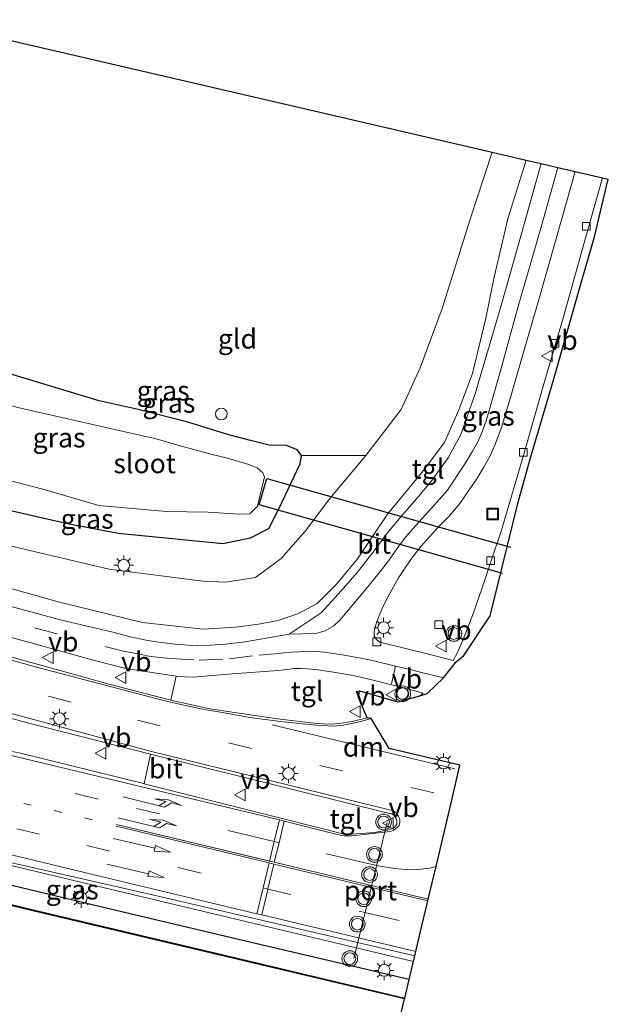
# Model space of a CAD drawing. Units: metres. Extents: x 149997 to 159993, y 406249 to 412505.
# Drawn here: x 152795 to 152870, y 410439 to 410565 of the extents above; entities that cross this region are included whole.
import ezdxf
from ezdxf.enums import TextEntityAlignment as Align

# ---------------------------------------------------------------- set-up
doc = ezdxf.new("R2010")
doc.units = ezdxf.units.M
doc.linetypes.add('VW-1-3_STREEP', pattern=[4, 1, -3])
doc.linetypes.add('VW-3-9_STREEP', pattern=[12, 3, -9])
doc.layers.get('0').update_dxf_attribs({"lineweight": 25})
for name, color, linetype, lineweight in [('B-ME-AL-OVERIG-S-B1', 7, 'Continuous', 18), ('B-ME-BV-GELEIDECONSTRUCTIE-GELEIDERAIL-L-B1', 213, 'BV-GELEIDERAIL', 18), ('B-ME-GW-KRUINLIJN-L-B1', 93, 'Continuous', 18), ('B-ME-GW-TEENLIJN-L-B1', 93, 'Continuous', 18), ('B-ME-IE-GRASLAND-GV-B6', 93, 'Continuous', 18), ('B-ME-IE-GRONDWERKLIJN-GROND_INGERICHT-GV-B6', 253, 'Continuous', 18), ('B-ME-IE-INRICHTINGSELEMENT-S-B1', 253, 'Continuous', 18), ('B-ME-IE-MEUBILAIR_WEGMEUBILAIR-LICHTMAST-S-B1', 8, 'Continuous', 18), ('B-ME-OB-WATERLIJN-L-B1', 133, 'OB-WATERLIJN', 18), ('B-ME-OG-WATER-GV-B6', 153, 'Continuous', 18), ('B-ME-VH-VERH_SOORT-BITUMEN-GV-B6', 8, 'IE-TERREINAFSCHEIDING-NATUURLIJK-HOUTWAL', 18), ('B-ME-VH-VERH_SOORT-TEGELS-GV-B6', 8, 'Continuous', 18), ('B-ME-VV-KOLK-S-B1', 8, 'Continuous', 18), ('B-ME-VW-MARKERING-13STREEP-045-L-B1', 255, 'VW-1-3_STREEP', 18), ('B-ME-VW-MARKERING-39STREEP-015-L-B1', 255, 'VW-3-9_STREEP', 18), ('B-ME-VW-MARKERING-DRIEHOEK-L-B1', 7, 'VW-HAAIETAND70-R-B', 18), ('B-ME-VW-MARKERING-PIJLLI750-S-B1', 7, 'Continuous', 18), ('B-ME-VW-MARKERING-PIJLRD750-S-B1', 7, 'Continuous', 18), ('B-ME-VW-MARKERING-STREEP-015-L-B1', 7, 'Continuous', 18), ('B-ME-VW-MEUBILAIR_WEGMEUBILAIR-PORTAAL-L-B1', 8, 'Continuous', 18), ('B-ME-VW-MEUBILAIR_WEGMEUBILAIR-VERKEERSBORD-S-B1', 8, 'Continuous', 18), ('B-ME-VW-MEUBILAIR_WEGMEUBILAIR-VERKEERSLICHT-S-B1', 13, 'Continuous', 18)]:
    doc.layers.add(name, color=color, linetype=linetype, lineweight=lineweight)
for name, color, linetype in [('B-ME-GW-INSTEEKWATERGANG-L-B1', 10, 'Continuous'), ('B-ME-KG-KADASTRAAL-OPNAMEDTMGRENS-L-B1', 10, 'Continuous'), ('B-ME-KW-DUIKER-L-B1', 10, 'Continuous'), ('B-ME-OB-BESCHOEIING-GV-B6', 10, 'Continuous')]:
    doc.layers.add(name, color=color, linetype=linetype)
doc.styles.add('NLCS-ISO', font='NLCS-ISO.TTF')
doc.linetypes.add('BV-GELEIDERAIL', pattern='A,10,-3,[108,NLCS.SHX,S=1,R=0,X=0,Y=0],-3', length=16)
doc.linetypes.add('IE-TERREINAFSCHEIDING-NATUURLIJK-HOUTWAL', pattern='A,7,-1.5,[67,NLCS.SHX,S=0.75,R=45,X=0,Y=0],-1.5,7,-1.5,[70,NLCS.SHX,S=0.75,R=0,X=0,Y=0],-1.5', length=20)
doc.linetypes.add('OB-WATERLIJN', pattern='A,10,[32,NLCS.SHX,S=2,R=0,X=0,Y=0],-12', length=22)
doc.linetypes.add('VW-HAAIETAND70-R-B', pattern='A,0,-0.5,[153,NLCS.SHX,S=1,R=180,X=-0.375,Y=0],-0.5', length=1)

# ---------------------------------------------------------------- blocks, each defined once
blk = doc.blocks.new('pijll')
for p, q in [((0, 0, 0.1), (5.45, 0, 0.1)), ((5.7, 1.05, 0.1), (4, 0.75, 0.1)), ((4, 0.75, 0.1), (5.45, 0.75, 0.1)), ((5.45, 0.75, 0.1), (4.7, 0, 0.1)), ((6.2, 0.75, 0.1), (5.45, 0, 0.1)), ((7.5, 0.75, 0.1), (5.7, 1.05, 0.1)), ((7.5, 0.75, 0.1), (6.2, 0.75, 0.1))]:
    blk.add_line(p, q)
blk = doc.blocks.new('pijl')
for p, q in [((0, 0, 0.1), (5.45, 0, 0.1)), ((7.5, 0, 0.1), (5.45, 0.375, 0.1)), ((5.45, 0.375, 0.1), (5.45, -0.375, 0.1)), ((5.45, -0.375, 0.1), (7.5, 0, 0.1))]:
    blk.add_line(p, q)
blk = doc.blocks.new('dtb')
blk.add_circle((0, 0), 0.75)
blk = doc.blocks.new('verkeerslicht')
for radius in [1, 0.75]:
    blk.add_circle((0, 0), radius)
blk = doc.blocks.new('lantaarnpaal')
for p, q in [((-0.75, 0), (-1.25, 0)), ((-0.88, 0.88), (-0.53, 0.53)), ((0, 0.75), (0, 1.25)), ((0.53, 0.53), (0.88, 0.88)), ((0.75, 0), (1.25, 0)), ((-0.53, -0.53), (-0.88, -0.88)), ((0, -0.75), (0, -1.25)), ((0.53, -0.53), (0.88, -0.88))]:
    blk.add_line(p, q)
blk.add_circle((0, 0), 0.75)
blk = doc.blocks.new('kolk')
blk.add_lwpolyline([(-0.5, -0.5), (0.5, -0.5), (0.5, 0.5), (-0.5, 0.5)], close=True)
blk = doc.blocks.new('put')
for p, q in [((0.75, 0.75), (-0.75, 0.75)), ((-0.75, 0.75), (-0.75, -0.75)), ((0.75, -0.75), (0.75, 0.75)), ((-0.75, -0.75), (0.75, -0.75))]:
    blk.add_line(p, q)
blk.add_lwpolyline([(-0.625, 0.625), (0.625, 0.625), (0.625, -0.625), (-0.625, -0.625)], close=True)
blk = doc.blocks.new('verkeersbord')
for p, q in [((0, 0.75), (-0.75, -0.625)), ((0.75, -0.625), (0, 0.75)), ((-0.75, -0.625), (0.75, -0.625))]:
    blk.add_line(p, q)

msp = doc.modelspace()

# ---------------------------------------------------------------- linework, layer by layer
at = {"layer": 'B-ME-BV-GELEIDECONSTRUCTIE-GELEIDERAIL-L-B1'}
msp.add_polyline3d([(152845.052, 410444.322, 6.744), (152798.051, 410455.527, 6.693), (152755.003, 410465.88, 6.693)], dxfattribs=at)
at = {"layer": 'B-ME-GW-INSTEEKWATERGANG-L-B1'}
for points in [[(152768.773, 410508.837, 3.778), (152791.696, 410502.351, 3.757), (152800.855, 410500.288, 3.679), (152807.296, 410499.04, 3.614), (152815.106, 410498.249, 3.515), (152820.699, 410497.736, 3.545), (152824.206, 410498.424, 3.519), (152826.544, 410499.646, 3.519), (152827.864, 410502.246, 3.571), (152830.55, 410507.886, 3.549), (152830.751, 410508.942, 3.536), (152830.165, 410509.667, 3.502), (152828.799, 410510.219, 3.489), (152826.61, 410510.284, 3.463), (152824.06, 410510.927, 3.458), (152821.58, 410511.542, 3.45), (152816.225, 410513.232, 3.458), (152809.874, 410514.83, 3.528), (152804.894, 410515.934, 3.627), (152793.466, 410519.38, 3.701), (152772.596, 410524.748, 3.604)], [(152844.506, 410442.021, 6.019), (152825.007, 410446.548, 6.056), (152804.001, 410451.555, 6.013), (152784.483, 410456.219, 6.056), (152757.672, 410462.632, 6.081)]]:
    msp.add_polyline3d(points, dxfattribs=at)
at = {"layer": 'B-ME-GW-KRUINLIJN-L-B1'}
msp.add_polyline3d([(152766.674, 410500.1, 5.758), (152788.102, 410493.494, 5.719), (152799.633, 410490.271, 5.753), (152810.434, 410487.643, 5.775), (152818.168, 410486.772, 5.762), (152822.309, 410487.033, 5.74), (152825.247, 410487.395, 5.779), (152827.761, 410487.882, 5.779), (152830.355, 410488.755, 5.784), (152832.75, 410490.053, 5.814), (152835.225, 410492.501, 5.81), (152837.874, 410495.739, 5.749), (152841.71, 410501.463, 5.602), (152846.282, 410507.004, 5.597), (152849.003, 410510.605, 5.563), (152850.837, 410514.794, 5.563), (152852.565, 410519.432, 5.42), (152854.294, 410526.484, 5.312), (152855.363, 410531.762, 5.255), (152857.102, 410539.175, 5.212), (152859.453, 410546.696, 5.056)], dxfattribs=at)
at = {"layer": 'B-ME-GW-TEENLIJN-L-B1'}
msp.add_polyline3d([(152855.117, 410547.703, 3.744), (152852.267, 410539.142, 3.818), (152848.716, 410527.761, 3.805), (152845.902, 410520.15, 3.77), (152843.465, 410514.839, 3.735), (152838.95, 410508.964, 3.705), (152834.368, 410503.478, 3.688), (152831.239, 410499.346, 3.657), (152828.151, 410495.795, 3.735), (152824.856, 410493.358, 3.991), (152821.075, 410492.754, 4.173), (152818.114, 410492.886, 4.16), (152806.16, 410494.44, 4.437), (152788.55, 410498.553, 4.489)], dxfattribs=at)
at = {"layer": 'B-ME-IE-GRASLAND-GV-B6'}
for points in [[(152788.102, 410493.494, 5.719), (152799.633, 410490.271, 5.753), (152810.434, 410487.643, 5.775), (152818.168, 410486.772, 5.762), (152822.309, 410487.033, 5.74), (152825.247, 410487.395, 5.779), (152827.761, 410487.882, 5.779), (152830.355, 410488.755, 5.784), (152832.75, 410490.053, 5.814), (152835.225, 410492.501, 5.81), (152837.874, 410495.739, 5.749), (152841.71, 410501.463, 5.602), (152846.282, 410507.004, 5.597), (152849.003, 410510.605, 5.563), (152850.837, 410514.794, 5.563), (152852.565, 410519.432, 5.42), (152854.294, 410526.484, 5.312), (152855.363, 410531.762, 5.255), (152857.102, 410539.175, 5.212), (152859.453, 410546.696, 5.056), (152861.361, 410546.253, 5.117), (152858.868, 410537.448, 5.281), (152856.252, 410528.126, 5.455), (152852.93, 410516.838, 5.671), (152851.109, 410511.64, 5.732), (152849.454, 410508.681, 5.753), (152847.386, 410505.762, 5.801), (152845.737, 410503.776, 5.831), (152843.669, 410501.419, 5.862), (152841.677, 410499.036, 5.935), (152839.999, 410496.776, 5.909), (152837.882, 410494.059, 5.97), (152835.438, 410491.263, 5.996), (152833.233, 410488.858, 5.996), (152829.142, 410486.14, 5.857), (152823.517, 410485.145, 5.896), (152821.024, 410484.864, 5.935), (152819.062, 410484.706, 5.957), (152817.389, 410484.659, 5.957), (152814.551, 410484.844, 5.957), (152812.199, 410485.167, 5.953), (152810.907, 410485.386, 5.948), (152808.896, 410485.783, 5.927), (152806.442, 410486.411, 5.931), (152799.884, 410487.978, 5.896), (152784.052, 410492.264, 5.896)], [(152824.856, 410493.358, 3.991), (152828.151, 410495.795, 3.735), (152831.239, 410499.346, 3.657), (152834.368, 410503.478, 3.688), (152838.95, 410508.964, 3.705), (152843.465, 410514.839, 3.735), (152845.902, 410520.15, 3.77), (152848.716, 410527.761, 3.805), (152852.267, 410539.142, 3.818), (152855.117, 410547.703, 3.744), (152859.453, 410546.696, 5.056), (152857.102, 410539.175, 5.212), (152855.363, 410531.762, 5.255), (152854.294, 410526.484, 5.312), (152852.565, 410519.432, 5.42), (152850.837, 410514.794, 5.563), (152849.003, 410510.605, 5.563), (152846.282, 410507.004, 5.597), (152841.71, 410501.463, 5.602), (152837.874, 410495.739, 5.749), (152835.225, 410492.501, 5.81), (152832.75, 410490.053, 5.814), (152830.355, 410488.755, 5.784), (152827.761, 410487.882, 5.779), (152825.247, 410487.395, 5.779), (152822.309, 410487.033, 5.74), (152818.168, 410486.772, 5.762), (152810.434, 410487.643, 5.775), (152799.633, 410490.271, 5.753), (152788.102, 410493.494, 5.719)], [(152869.181, 410544.437, 4.996), (152867.044, 410536.878, 5.104), (152864.202, 410526.691, 5.307), (152861.618, 410517.817, 5.442), (152859.162, 410509.148, 5.541), (152856.301, 410499.41, 5.662), (152854.988, 410495.496, 5.697), (152853.778, 410491.913, 5.784), (152852.691, 410488.863, 5.797), (152851.406, 410485.44, 5.857), (152850.66, 410483.8, 5.901), (152850.101, 410482.782, 5.918), (152847.317, 410483.488, 5.879), (152840.762, 410485.127, 5.844), (152840.308, 410485.448, 5.836), (152840.014, 410485.902, 5.84), (152840.038, 410486.527, 5.844), (152840.229, 410487.31, 5.844), (152840.539, 410488.171, 5.84), (152841.157, 410489.704, 5.844), (152841.858, 410491.026, 5.814), (152843.147, 410493.318, 5.784), (152844.087, 410494.714, 5.771), (152844.919, 410495.951, 5.771), (152845.985, 410497.335, 5.727), (152847.134, 410498.625, 5.701), (152848.208, 410499.789, 5.675), (152849.596, 410501.227, 5.654), (152850.947, 410502.829, 5.632), (152852.174, 410504.572, 5.628), (152853.138, 410505.957, 5.602), (152854.06, 410507.534, 5.589), (152854.821, 410508.936, 5.571), (152855.417, 410510.274, 5.55), (152856.233, 410512.396, 5.554), (152856.687, 410513.811, 5.528), (152857.509, 410516.647, 5.524), (152858.945, 410521.573, 5.429), (152861.198, 410529.323, 5.312), (152864.135, 410539.675, 5.13), (152865.712, 410545.243, 5.026), (152869.181, 410544.437, 4.996)], [(152793.466, 410519.38, 3.701), (152804.894, 410515.934, 3.627), (152809.874, 410514.83, 3.528)], [(152769.523, 410511.957, 2.168), (152797.702, 410504.672, 2.168), (152804.831, 410502.579, 2.168), (152813.465, 410501.798, 2.168), (152818.777, 410501.717, 2.168), (152822.801, 410501.455, 2.168), (152824.139, 410501.491, 2.168), (152825.093, 410502.497, 2.168), (152825.999, 410506.23, 2.168), (152825.782, 410506.725, 2.168), (152825.053, 410507.376, 2.168), (152824.017, 410507.797, 2.168), (152821.273, 410508.616, 2.168), (152819.342, 410509.087, 2.168), (152815.224, 410510.191, 2.168), (152812.17, 410511.095, 2.168), (152807.974, 410512.031, 2.168), (152794.472, 410515.094, 2.168)], [(152809.874, 410514.83, 3.528), (152816.225, 410513.232, 3.458), (152821.58, 410511.542, 3.45), (152824.06, 410510.927, 3.458), (152826.61, 410510.284, 3.463), (152828.799, 410510.219, 3.489), (152830.165, 410509.667, 3.502), (152830.751, 410508.942, 3.536), (152830.55, 410507.886, 3.549), (152827.864, 410502.246, 3.571), (152826.544, 410499.646, 3.519), (152824.206, 410498.424, 3.519), (152820.699, 410497.736, 3.545), (152815.106, 410498.249, 3.515), (152807.296, 410499.04, 3.614), (152800.855, 410500.288, 3.679), (152791.696, 410502.351, 3.757)], [(152807.296, 410499.04, 3.614), (152815.106, 410498.249, 3.515), (152820.699, 410497.736, 3.545), (152824.206, 410498.424, 3.519), (152826.544, 410499.646, 3.519), (152827.864, 410502.246, 3.571), (152830.55, 410507.886, 3.549), (152830.751, 410508.942, 3.536), (152838.95, 410508.964, 3.705), (152834.368, 410503.478, 3.688), (152831.239, 410499.346, 3.657), (152828.151, 410495.795, 3.735), (152824.856, 410493.358, 3.991), (152821.075, 410492.754, 4.173), (152818.114, 410492.886, 4.16), (152806.16, 410494.44, 4.437), (152788.55, 410498.553, 4.489), (152767.744, 410504.387, 5.07), (152768.773, 410508.837, 3.778), (152791.696, 410502.351, 3.757), (152800.855, 410500.288, 3.679), (152807.296, 410499.04, 3.614)], [(152788.55, 410498.553, 4.489), (152806.16, 410494.44, 4.437), (152818.114, 410492.886, 4.16), (152821.075, 410492.754, 4.173), (152824.856, 410493.358, 3.991)], [(152792.122, 410486.151, 5.996), (152804.46, 410482.723, 5.996), (152808.305, 410481.726, 5.987), (152814.734, 410480.773, 5.983), (152814.023, 410477.686, 6.234), (152806.154, 410479.753, 6.208), (152764.56, 410491.298, 6.121), (152765.217, 410493.64, 5.93), (152792.122, 410486.151, 5.996)], [(152810.536, 410467.045, 6.429), (152794.666, 410470.949, 6.433), (152792.33, 410471.383, 6.412), (152789.93, 410471.96, 6.407), (152779.127, 410474.522, 6.429), (152768.782, 410477.045, 6.438), (152761.47, 410478.594, 6.306), (152762.601, 410484.07, 6.268), (152795.575, 410474.841, 6.303), (152811.422, 410470.783, 6.321), (152810.633, 410467.021, 6.429), (152810.536, 410467.045, 6.429)], [(152825.007, 410446.548, 6.056), (152804.001, 410451.555, 6.013), (152784.483, 410456.219, 6.056), (152757.672, 410462.632, 6.081), (152758.33, 410464.957, 6.124), (152811.715, 410452.836, 6.13), (152845.217, 410445.017, 6.166), (152844.506, 410442.021, 6.019), (152825.007, 410446.548, 6.056)], [(152784.483, 410456.219, 6.056), (152804.001, 410451.555, 6.013), (152825.007, 410446.548, 6.056), (152844.506, 410442.021, 6.019), (152843.936, 410439.621, 4.897), (152824.12, 410444.336, 4.931), (152796.431, 410450.893, 4.935), (152773.791, 410456.391, 4.944)]]:
    msp.add_polyline3d(points, dxfattribs=at)
at = {"layer": 'B-ME-IE-GRONDWERKLIJN-GROND_INGERICHT-GV-B6'}
msp.add_polyline3d([(152837.684, 410551.751, 3.653), (152855.117, 410547.703, 3.744), (152852.267, 410539.142, 3.818), (152848.716, 410527.761, 3.805), (152845.902, 410520.15, 3.77), (152843.465, 410514.839, 3.735), (152838.95, 410508.964, 3.705), (152830.751, 410508.942, 3.536), (152830.165, 410509.667, 3.502), (152828.799, 410510.219, 3.489), (152826.61, 410510.284, 3.463), (152824.06, 410510.927, 3.458), (152821.58, 410511.542, 3.45), (152816.225, 410513.232, 3.458), (152809.874, 410514.83, 3.528), (152804.894, 410515.934, 3.627), (152793.466, 410519.38, 3.701), (152772.596, 410524.748, 3.604), (152772.619, 410524.846, 3.764), (152782.181, 410564.639, 3.77), (152837.684, 410551.751, 3.653)], dxfattribs=at)
at = {"layer": 'B-ME-KG-KADASTRAAL-OPNAMEDTMGRENS-L-B1'}
for points in [[(152782.181, 410564.639, 3.77), (152837.684, 410551.751, 3.653), (152855.117, 410547.703, 3.744), (152859.453, 410546.696, 5.056), (152861.361, 410546.253, 5.117), (152863.5, 410545.756, 5.034), (152865.712, 410545.243, 5.026), (152869.181, 410544.437, 4.996), (152869.936, 410544.262, 4.951)], [(152836.832, 410409.702, 4.6), (152843.912, 410439.523, 4.6), (152843.936, 410439.621, 4.897), (152844.506, 410442.021, 6.019), (152845.217, 410445.017, 6.166), (152845.354, 410445.592, 6.17), (152846.128, 410448.855, 6.255), (152846.887, 410452.049, 6.333), (152846.938, 410452.266, 6.325), (152847.929, 410456.441, 6.376), (152850.032, 410465.298, 6.244), (152850.946, 410469.379, 6.1), (152841.956, 410471.514, 6.165), (152839.616, 410475.361, 6.134), (152839.143, 410475.455, 6.1), (152838.006, 410478.052, 6.264), (152838.156, 410478.887, 6.247), (152843.034, 410477.502, 6), (152845.863, 410478.267, 5.97), (152846.785, 410478.563, 5.879), (152848.885, 410480.533, 5.875), (152850.503, 410482.602, 5.867), (152851.478, 410483.417, 5.786), (152854.829, 410488.488, 5.762), (152854.924, 410488.806, 5.782), (152858.365, 410502.83, 5.588), (152859.906, 410508.342, 5.541), (152862.9, 410518.446, 5.347), (152866.535, 410531.322, 5.192), (152868.191, 410536.911, 5.106), (152869.936, 410544.262, 4.951)]]:
    msp.add_polyline3d(points, dxfattribs=at)
at = {"layer": 'B-ME-KW-DUIKER-L-B1'}
msp.add_polyline3d([(152856.448, 410493.884, 2.591), (152825.337, 410502.647, 2.454), (152826.29, 410506.029, 2.454), (152857.458, 410497.247, 2.591)], dxfattribs=at)
at = {"layer": 'B-ME-OB-BESCHOEIING-GV-B6'}
msp.add_polyline3d([(152707.989, 410472.2, 4.987), (152710.882, 410471.472, 4.952), (152723.687, 410468.426, 4.905), (152744.298, 410463.531, 4.918), (152773.791, 410456.391, 4.944), (152796.431, 410450.893, 4.935), (152824.12, 410444.336, 4.931), (152843.936, 410439.621, 4.897), (152843.912, 410439.523, 4.6), (152824.096, 410444.238, 4.6), (152796.407, 410450.795, 4.6), (152773.767, 410456.293, 4.6), (152744.274, 410463.433, 4.6), (152723.663, 410468.328, 4.6), (152710.858, 410471.374, 4.6), (152707.965, 410472.104, 4.6), (152707.989, 410472.2, 4.987)], dxfattribs=at)
at = {"layer": 'B-ME-OB-WATERLIJN-L-B1'}
msp.add_polyline3d([(152554.173, 410508.888, 4.6), (152579.112, 410502.948, 4.6), (152601.177, 410497.576, 4.6), (152630.149, 410490.648, 4.6), (152659.255, 410483.691, 4.6), (152678.107, 410479.202, 4.6), (152681.372, 410478.393, 4.6), (152683.316, 410477.926, 4.6), (152682.84, 410475.949, 4.6), (152681.914, 410476.172, 4.6), (152681.735, 410475.425, 4.6), (152701.063, 410470.774, 4.6), (152701.244, 410471.521, 4.6), (152700.504, 410471.699, 4.6), (152700.973, 410473.648, 4.6), (152707.965, 410472.104, 4.6), (152710.858, 410471.374, 4.6), (152723.663, 410468.328, 4.6), (152744.274, 410463.433, 4.6), (152773.767, 410456.293, 4.6), (152796.407, 410450.795, 4.6), (152824.096, 410444.238, 4.6), (152843.912, 410439.523, 4.6)], dxfattribs=at)
at = {"layer": 'B-ME-OG-WATER-GV-B6'}
for points in [[(152794.472, 410515.094, 2.168), (152807.974, 410512.031, 2.168), (152812.17, 410511.095, 2.168), (152815.224, 410510.191, 2.168), (152819.342, 410509.087, 2.168), (152821.273, 410508.616, 2.168), (152824.017, 410507.797, 2.168), (152825.053, 410507.376, 2.168), (152825.782, 410506.725, 2.168), (152825.999, 410506.23, 2.168), (152825.093, 410502.497, 2.168), (152824.139, 410501.491, 2.168), (152822.801, 410501.455, 2.168), (152818.777, 410501.717, 2.168), (152813.465, 410501.798, 2.168), (152804.831, 410502.579, 2.168), (152797.702, 410504.672, 2.168), (152769.523, 410511.957, 2.168), (152771.782, 410521.358, 2.168), (152794.472, 410515.094, 2.168)], [(152681.372, 410478.393, 4.6), (152683.316, 410477.926, 4.6), (152682.84, 410475.949, 4.6), (152681.914, 410476.172, 4.6), (152681.735, 410475.425, 4.6), (152701.063, 410470.774, 4.6), (152701.244, 410471.521, 4.6), (152700.504, 410471.699, 4.6), (152700.973, 410473.648, 4.6), (152707.965, 410472.104, 4.6), (152710.858, 410471.374, 4.6), (152723.663, 410468.328, 4.6), (152744.274, 410463.433, 4.6), (152773.767, 410456.293, 4.6), (152796.407, 410450.795, 4.6), (152824.096, 410444.238, 4.6), (152843.912, 410439.523, 4.6), (152836.832, 410409.702, 4.6), (152811.955, 410415.463, 4.6), (152781.655, 410422.391, 4.6), (152752.143, 410429.159, 4.6), (152720.943, 410436.287, 4.6), (152693.107, 410442.691, 4.6), (152667.965, 410448.492, 4.6)]]:
    msp.add_polyline3d(points, dxfattribs=at)
at = {"layer": 'B-ME-VH-VERH_SOORT-BITUMEN-GV-B6'}
for points in [[(152810.907, 410485.386, 5.948), (152812.199, 410485.167, 5.953), (152814.551, 410484.844, 5.957), (152817.389, 410484.659, 5.957), (152819.062, 410484.706, 5.957), (152821.024, 410484.864, 5.935), (152823.517, 410485.145, 5.896), (152829.142, 410486.14, 5.857), (152832.552, 410486.215, 5.857), (152833.751, 410486.556, 5.862), (152834.869, 410487.177, 5.866), (152835.696, 410487.959, 5.883), (152836.544, 410488.971, 5.888), (152839.008, 410491.942, 5.853), (152840.665, 410493.976, 5.805), (152841.838, 410495.49, 5.775), (152843.037, 410497.203, 5.745), (152844.011, 410498.528, 5.719), (152845.345, 410500.019, 5.68), (152847.361, 410502.214, 5.658), (152849.378, 410504.549, 5.632), (152851.571, 410507.8, 5.606), (152852.571, 410509.511, 5.602), (152853.214, 410510.602, 5.58), (152853.747, 410511.759, 5.55), (152854.325, 410513.394, 5.537), (152854.898, 410515.319, 5.515), (152856.143, 410519.773, 5.45), (152858.365, 410527.868, 5.333), (152861.314, 410538.01, 5.186), (152863.5, 410545.756, 5.034), (152865.712, 410545.243, 5.026), (152864.135, 410539.675, 5.13), (152861.198, 410529.323, 5.312), (152858.945, 410521.573, 5.429), (152857.509, 410516.647, 5.524), (152856.687, 410513.811, 5.528), (152856.233, 410512.396, 5.554), (152855.417, 410510.274, 5.55), (152854.821, 410508.936, 5.571), (152854.06, 410507.534, 5.589), (152853.138, 410505.957, 5.602), (152852.174, 410504.572, 5.628), (152850.947, 410502.829, 5.632), (152849.596, 410501.227, 5.654), (152848.208, 410499.789, 5.675), (152847.134, 410498.625, 5.701), (152845.985, 410497.335, 5.727), (152844.919, 410495.951, 5.771), (152844.087, 410494.714, 5.771), (152843.147, 410493.318, 5.784), (152841.858, 410491.026, 5.814), (152841.157, 410489.704, 5.844), (152840.539, 410488.171, 5.84), (152840.229, 410487.31, 5.844), (152840.038, 410486.527, 5.844), (152840.014, 410485.902, 5.84), (152840.308, 410485.448, 5.836), (152840.762, 410485.127, 5.844), (152847.317, 410483.488, 5.879), (152850.101, 410482.782, 5.918), (152850.66, 410483.8, 5.901), (152851.406, 410485.44, 5.857), (152852.691, 410488.863, 5.797), (152853.778, 410491.913, 5.784), (152854.988, 410495.496, 5.697), (152856.301, 410499.41, 5.662), (152859.162, 410509.148, 5.541), (152861.618, 410517.817, 5.442), (152864.202, 410526.691, 5.307), (152867.044, 410536.878, 5.104), (152869.181, 410544.437, 4.996), (152869.936, 410544.262, 4.951), (152868.191, 410536.911, 5.106), (152866.535, 410531.322, 5.192), (152862.9, 410518.446, 5.347), (152859.906, 410508.342, 5.541), (152858.365, 410502.83, 5.588), (152854.924, 410488.806, 5.782), (152854.829, 410488.488, 5.762), (152851.478, 410483.417, 5.786), (152850.503, 410482.602, 5.867), (152848.885, 410480.533, 5.875), (152846.785, 410478.563, 5.879), (152845.863, 410478.267, 5.97), (152846.279, 410478.593, 5.953), (152843.752, 410479.294, 5.896), (152839.563, 410480.352, 5.892), (152837.344, 410480.868, 5.888), (152834.573, 410481.303, 5.888), (152832.516, 410481.613, 5.888), (152831.443, 410481.705, 5.901), (152830.629, 410481.76, 5.888), (152829.774, 410481.734, 5.883), (152829.165, 410481.655, 5.888), (152827.791, 410481.5, 5.892), (152821.866, 410481.064, 5.931), (152818.86, 410480.796, 5.944), (152816.944, 410480.639, 5.961), (152815.774, 410480.696, 5.978), (152814.734, 410480.773, 5.983), (152808.305, 410481.726, 5.987), (152804.46, 410482.723, 5.996), (152792.122, 410486.151, 5.996)], [(152764.56, 410491.298, 6.121), (152806.154, 410479.753, 6.208), (152814.023, 410477.686, 6.234), (152818.797, 410476.631, 6.204), (152822.156, 410476.105, 6.191), (152827.667, 410475.314, 6.199), (152832.668, 410474.718, 6.182), (152834.424, 410474.624, 6.147), (152835.527, 410474.702, 6.139), (152837.228, 410474.965, 6.126), (152839.143, 410475.455, 6.1), (152839.616, 410475.361, 6.134), (152841.956, 410471.514, 6.165), (152850.946, 410469.379, 6.1), (152850.032, 410465.298, 6.244), (152847.929, 410456.441, 6.376), (152846.938, 410452.266, 6.325), (152846.887, 410452.049, 6.333), (152846.128, 410448.855, 6.255), (152845.354, 410445.592, 6.17), (152845.217, 410445.017, 6.166), (152811.715, 410452.836, 6.13), (152758.33, 410464.957, 6.124)], [(152784.052, 410492.264, 5.896), (152799.884, 410487.978, 5.896), (152806.442, 410486.411, 5.931), (152808.896, 410485.783, 5.927), (152810.907, 410485.386, 5.948)], [(152795.575, 410474.841, 6.303), (152762.601, 410484.07, 6.268)], [(152794.666, 410470.949, 6.433), (152810.536, 410467.045, 6.429), (152810.633, 410467.021, 6.429), (152834.01, 410461.131, 6.429), (152835.82, 410460.657, 6.429), (152836.482, 410460.539, 6.429), (152837.181, 410460.562, 6.438), (152840.065, 410460.787, 6.429), (152841.885, 410461.14, 6.399), (152842.614, 410461.445, 6.394), (152842.897, 410461.868, 6.381), (152842.927, 410462.266, 6.381), (152842.833, 410462.585, 6.364), (152842.613, 410462.928, 6.334), (152842.263, 410463.174, 6.325), (152841.814, 410463.267, 6.303), (152811.422, 410470.783, 6.321), (152795.575, 410474.841, 6.303)]]:
    msp.add_polyline3d(points, dxfattribs=at)
at = {"layer": 'B-ME-VH-VERH_SOORT-TEGELS-GV-B6'}
for points in [[(152861.361, 410546.253, 5.117), (152863.5, 410545.756, 5.034), (152861.314, 410538.01, 5.186), (152858.365, 410527.868, 5.333), (152856.143, 410519.773, 5.45), (152854.898, 410515.319, 5.515), (152854.325, 410513.394, 5.537), (152853.747, 410511.759, 5.55), (152853.214, 410510.602, 5.58), (152852.571, 410509.511, 5.602), (152851.571, 410507.8, 5.606), (152849.378, 410504.549, 5.632), (152847.361, 410502.214, 5.658), (152845.345, 410500.019, 5.68), (152844.011, 410498.528, 5.719), (152843.037, 410497.203, 5.745), (152841.838, 410495.49, 5.775), (152840.665, 410493.976, 5.805), (152839.008, 410491.942, 5.853), (152836.544, 410488.971, 5.888), (152835.696, 410487.959, 5.883), (152834.869, 410487.177, 5.866), (152833.751, 410486.556, 5.862), (152832.552, 410486.215, 5.857), (152829.142, 410486.14, 5.857), (152833.233, 410488.858, 5.996), (152835.438, 410491.263, 5.996), (152837.882, 410494.059, 5.97), (152839.999, 410496.776, 5.909), (152841.677, 410499.036, 5.935), (152843.669, 410501.419, 5.862), (152845.737, 410503.776, 5.831), (152847.386, 410505.762, 5.801), (152849.454, 410508.681, 5.753), (152851.109, 410511.64, 5.732), (152852.93, 410516.838, 5.671), (152856.252, 410528.126, 5.455), (152858.868, 410537.448, 5.281), (152861.361, 410546.253, 5.117)], [(152845.863, 410478.267, 5.97), (152843.034, 410477.502, 6), (152838.156, 410478.887, 6.247), (152838.006, 410478.052, 6.264), (152839.143, 410475.455, 6.1), (152837.228, 410474.965, 6.126), (152835.527, 410474.702, 6.139), (152834.424, 410474.624, 6.147), (152832.668, 410474.718, 6.182), (152827.667, 410475.314, 6.199), (152822.156, 410476.105, 6.191), (152818.797, 410476.631, 6.204), (152814.023, 410477.686, 6.234), (152814.734, 410480.773, 5.983), (152815.774, 410480.696, 5.978), (152816.944, 410480.639, 5.961), (152818.86, 410480.796, 5.944), (152821.866, 410481.064, 5.931), (152827.791, 410481.5, 5.892), (152829.165, 410481.655, 5.888), (152829.774, 410481.734, 5.883), (152830.629, 410481.76, 5.888), (152831.443, 410481.705, 5.901), (152832.516, 410481.613, 5.888), (152834.573, 410481.303, 5.888), (152837.344, 410480.868, 5.888), (152839.563, 410480.352, 5.892), (152843.752, 410479.294, 5.896), (152846.279, 410478.593, 5.953), (152845.863, 410478.267, 5.97)], [(152837.181, 410460.562, 6.438), (152836.482, 410460.539, 6.429), (152835.82, 410460.657, 6.429), (152834.01, 410461.131, 6.429), (152810.633, 410467.021, 6.429), (152811.422, 410470.783, 6.321), (152841.814, 410463.267, 6.303), (152842.263, 410463.174, 6.325), (152842.613, 410462.928, 6.334), (152842.833, 410462.585, 6.364), (152842.927, 410462.266, 6.381), (152842.897, 410461.868, 6.381), (152842.614, 410461.445, 6.394), (152841.885, 410461.14, 6.399), (152840.065, 410460.787, 6.429), (152837.181, 410460.562, 6.438)]]:
    msp.add_polyline3d(points, dxfattribs=at)
at = {"layer": 'B-ME-VW-MARKERING-13STREEP-045-L-B1'}
msp.add_polyline3d([(152760.144, 410472.922, 6.36), (152791.346, 410465.443, 6.36), (152804.068, 410462.413, 6.342)], dxfattribs=at)
at = {"layer": 'B-ME-VW-MARKERING-39STREEP-015-L-B1'}
for points in [[(152765.666, 410495.492, 5.934), (152796.636, 410486.94, 5.961), (152805.593, 410484.541, 5.97), (152807.977, 410483.954, 5.996), (152810.983, 410483.383, 6.03), (152811.883, 410483.256, 6.03), (152813.992, 410483.017, 5.996), (152817.679, 410482.813, 6), (152821.503, 410482.987, 5.966), (152825.331, 410483.452, 5.931), (152827.318, 410483.602, 5.918), (152828.511, 410483.726, 5.918), (152829.436, 410483.819, 5.918), (152830.471, 410483.893, 5.909), (152832.02, 410483.962, 5.896), (152833.668, 410483.838, 5.896), (152834.72, 410483.681, 5.905), (152835.735, 410483.534, 5.901), (152837.631, 410483.197, 5.888), (152839.799, 410482.769, 5.883)], [(152763.694, 410487.696, 6.285), (152809.768, 410475.137, 6.29), (152833.068, 410469.347, 6.286), (152850.032, 410465.298, 6.244)], [(152844.971, 410481.514, 5.892), (152846.062, 410481.248, 5.879), (152848.885, 410480.533, 5.875)], [(152847.929, 410456.441, 6.376), (152847.08, 410456.253, 6.399), (152845.32, 410456.029, 6.399), (152843.556, 410456.089, 6.403), (152842.66, 410456.192, 6.403), (152840.799, 410456.507, 6.407), (152838.822, 410456.933, 6.412), (152836.859, 410457.383, 6.412), (152827.868, 410459.49, 6.379), (152827.248, 410459.639, 6.417), (152824.241, 410460.362, 6.399), (152804.738, 410465.052, 6.425), (152789.231, 410468.782, 6.42), (152760.793, 410475.621, 6.408)], [(152782.692, 410464.056, 6.295), (152803.316, 410459.118, 6.273), (152825.827, 410453.705, 6.294), (152826.437, 410453.558, 6.294), (152840.279, 410450.229, 6.308), (152846.128, 410448.855, 6.255)]]:
    msp.add_polyline3d(points, dxfattribs=at)
at = {"layer": 'B-ME-VW-MARKERING-DRIEHOEK-L-B1'}
msp.add_line((152826.971, 410474.53, 6.195), (152850.327, 410468.94, 6.195), dxfattribs=at)
at = {"layer": 'B-ME-VW-MARKERING-STREEP-015-L-B1'}
for p, q in [((152842.252, 410479.804, 5.927), (152842.738, 410482.056, 5.888)), ((152807.044, 410461.582, 6.338), (152826.592, 410456.896, 6.36)), ((152846.887, 410452.049, 6.333), (152827.203, 410456.751, 6.36)), ((152846.938, 410452.266, 6.325), (152827.256, 410456.984, 6.36)), ((152845.354, 410445.592, 6.17), (152825.646, 410450.258, 6.225))]:
    msp.add_line(p, q, dxfattribs=at)
for points in [[(152764.478, 410491.008, 6.136), (152796.597, 410481.999, 6.23), (152812.921, 410477.71, 6.277), (152815.696, 410477.063, 6.269), (152816.712, 410476.843, 6.273), (152818.084, 410476.569, 6.26), (152820.63, 410476.105, 6.234), (152824.147, 410475.496, 6.221), (152828.034, 410474.966, 6.212), (152830.45, 410474.724, 6.225), (152832.578, 410474.49, 6.225), (152834.781, 410474.365, 6.217), (152836.048, 410474.504, 6.178), (152837.128, 410474.697, 6.182), (152838.335, 410474.975, 6.156), (152839.616, 410475.361, 6.134)], [(152762.836, 410484.355, 6.24), (152811.581, 410471.131, 6.312), (152842.137, 410463.647, 6.312), (152842.568, 410463.489, 6.342), (152842.827, 410463.286, 6.347), (152843.083, 410462.922, 6.355), (152843.283, 410462.476, 6.381), (152843.283, 410462.066, 6.394), (152843.22, 410461.694, 6.394), (152842.951, 410461.423, 6.394), (152842.527, 410461.073, 6.386), (152842.065, 410460.902, 6.39), (152837.206, 410460.35, 6.481), (152836.2, 410460.38, 6.489), (152835.854, 410460.421, 6.485), (152834.959, 410460.626, 6.476), (152828.518, 410462.252, 6.481)], [(152839.799, 410482.769, 5.883), (152842.738, 410482.056, 5.888), (152844.971, 410481.514, 5.892)], [(152761.479, 410478.289, 6.336), (152776.927, 410474.648, 6.394), (152808.36, 410467.084, 6.446), (152827.91, 410462.398, 6.481)], [(152768.653, 410463.921, 6.264), (152789.929, 410458.817, 6.208), (152805.486, 410455.091, 6.212), (152825.036, 410450.405, 6.225)], [(152827.91, 410462.398, 6.481), (152827.248, 410459.639, 6.417), (152826.65, 410457.142, 6.36), (152807.11, 410461.826, 6.342), (152827.256, 410456.984, 6.36), (152827.868, 410459.49, 6.379), (152828.518, 410462.252, 6.481), (152827.91, 410462.398, 6.481)], [(152825.646, 410450.258, 6.225), (152825.036, 410450.405, 6.225), (152825.827, 410453.705, 6.294), (152826.592, 410456.896, 6.36), (152827.203, 410456.751, 6.36), (152826.437, 410453.558, 6.294), (152826.421, 410453.489, 6.292), (152825.646, 410450.258, 6.225)]]:
    msp.add_polyline3d(points, dxfattribs=at)
at = {"layer": 'B-ME-VW-MEUBILAIR_WEGMEUBILAIR-PORTAAL-L-B1'}
msp.add_line((152837.434, 410444.674, 12.491), (152841.666, 410462.086, 12.509), dxfattribs=at)

# ---------------------------------------------------------------- block references
at = {"layer": 'B-ME-AL-OVERIG-S-B1', "rotation": 90}
msp.add_blockref('dtb', (152843.628, 410478.566, 9.01), dxfattribs=at)
at = {"layer": 'B-ME-IE-INRICHTINGSELEMENT-S-B1', "rotation": 90}
for name, p in [('dtb', (152820.489, 410514.265, 3.696)), ('put', (152855.1554, 410501.4938, 5.5575))]:
    msp.add_blockref(name, p, dxfattribs=at)
at = {"layer": 'B-ME-IE-MEUBILAIR_WEGMEUBILAIR-LICHTMAST-S-B1', "rotation": 90}
for p in [(152808.0233, 410494.9328, 5.8231), (152841.2195, 410486.9576, 5.7862), (152799.8066, 410475.3273, 11.6274), (152848.8824, 410469.6657, 6.1248), (152829.075, 410468.3303, 12.1737), (152802.5859, 410452.4154, 6.0227), (152841.3036, 410443.1743, 6.041)]:
    msp.add_blockref('lantaarnpaal', p, dxfattribs=at)
at = {"layer": 'B-ME-VV-KOLK-S-B1', "rotation": 90}
for p in [(152867.1371, 410538.2429, 4.8991), (152863.1088, 410523.2847, 5.0966), (152859.0685, 410509.3521, 5.3131), (152854.9062, 410495.53, 5.5894), (152848.2772, 410487.3401, 5.6666), (152840.3653, 410485.1491, 5.7855)]:
    msp.add_blockref('kolk', p, dxfattribs=at)
at = {"layer": 'B-ME-VW-MARKERING-PIJLLI750-S-B1'}
for p, rotation in [((152807.936, 410465.337, 6.394), 346), ((152807.292, 410462.676, 6.39), 346.4)]:
    msp.add_blockref('pijll', p, dxfattribs=dict(at, rotation=rotation))
at = {"layer": 'B-ME-VW-MARKERING-PIJLRD750-S-B1'}
for p, rotation in [((152806.686, 410460.035, 6.312), 346.6), ((152805.88, 410456.758, 6.221), 346.9)]:
    msp.add_blockref('pijl', p, dxfattribs=dict(at, rotation=rotation))
at = {"layer": 'B-ME-VW-MEUBILAIR_WEGMEUBILAIR-VERKEERSBORD-S-B1', "rotation": 90}
for p in [(152862.146, 410521.662, 5.506), (152848.597, 410484.614, 5.935), (152798.361, 410483.134, 6.134), (152807.686, 410480.584, 6.186), (152842.261, 410478.4, 6.199), (152837.599, 410476.24, 6.238), (152805.121, 410470.913, 6.55), (152822.92, 410465.587, 6.658), (152841.843, 410461.976, 6.373)]:
    msp.add_blockref('verkeersbord', p, dxfattribs=at)
at = {"layer": 'B-ME-VW-MEUBILAIR_WEGMEUBILAIR-VERKEERSLICHT-S-B1', "rotation": 90}
for p in [(152850.208, 410486.219, 9.101), (152843.678, 410478.516, 9.01), (152841.222, 410462.136, 9.668), (152840.06, 410457.993, 12.73), (152839.429, 410455.424, 12.751), (152838.693, 410452.322, 12.756), (152837.868, 410449.082, 12.756), (152836.909, 410444.681, 9.625)]:
    msp.add_blockref('verkeerslicht', p, dxfattribs=at)

# ---------------------------------------------------------------- texts
at = {"layer": 'B-ME-IE-GRASLAND-GV-B6', "ltscale": 0.2, "style": 'NLCS-ISO'}
for p in [(152813.0635, 410517.2375), (152813.7995, 410515.6775), (152854.5975, 410514.0125), (152799.762, 410511.242), (152803.347, 410500.859), (152801.4445, 410453.489)]:
    msp.add_text('gras', height=2.5, dxfattribs=at).set_placement(p, align=Align.MIDDLE_CENTER)
at = {"layer": 'B-ME-IE-GRONDWERKLIJN-GROND_INGERICHT-GV-B6', "ltscale": 0.2, "style": 'NLCS-ISO'}
msp.add_text('gld', height=2.5, dxfattribs=at).set_placement((152822.5526, 410523.8691), align=Align.MIDDLE_CENTER)
at = {"layer": 'B-ME-OG-WATER-GV-B6', "ltscale": 0.2, "style": 'NLCS-ISO'}
msp.add_text('sloot', height=2.5, dxfattribs=at).set_placement((152810.6945, 410507.943), align=Align.MIDDLE_CENTER)
at = {"layer": 'B-ME-VH-VERH_SOORT-BITUMEN-GV-B6', "ltscale": 0.2, "style": 'NLCS-ISO'}
for p in [(152840.0107, 410497.667), (152813.4133, 410468.9673)]:
    msp.add_text('bit', height=2.5, dxfattribs=at).set_placement(p, align=Align.MIDDLE_CENTER)
at = {"layer": 'B-ME-VH-VERH_SOORT-TEGELS-GV-B6', "ltscale": 0.2, "style": 'NLCS-ISO'}
for p in [(152846.9026, 410507.2543), (152831.4521, 410478.8507), (152836.415, 410462.5447)]:
    msp.add_text('tgl', height=2.5, dxfattribs=at).set_placement(p, align=Align.MIDDLE_CENTER)
at = {"layer": 'B-ME-VW-MARKERING-DRIEHOEK-L-B1', "ltscale": 0.2, "style": 'NLCS-ISO'}
msp.add_text('dm', height=2.5, dxfattribs=at).set_placement((152838.649, 410471.735), align=Align.MIDDLE_CENTER)
at = {"layer": 'B-ME-VW-MEUBILAIR_WEGMEUBILAIR-PORTAAL-L-B1', "ltscale": 0.2, "style": 'NLCS-ISO'}
msp.add_text('port', height=2.5, dxfattribs=at).set_placement((152839.55, 410453.38), align=Align.MIDDLE_CENTER)
at = {"layer": 'B-ME-VW-MEUBILAIR_WEGMEUBILAIR-VERKEERSBORD-S-B1', "ltscale": 0.2, "style": 'NLCS-ISO'}
for p in [(152862.146, 410521.662, 5.506), (152848.597, 410484.614, 5.935), (152798.361, 410483.134, 6.134), (152807.686, 410480.584, 6.186), (152842.261, 410478.4, 6.199), (152837.599, 410476.24, 6.238), (152805.121, 410470.913, 6.55), (152822.92, 410465.587, 6.658), (152841.843, 410461.976, 6.373)]:
    msp.add_text('vb', height=2.5, dxfattribs=at).set_placement(p, align=Align.BOTTOM_LEFT)

doc.saveas('drawing.dxf')
